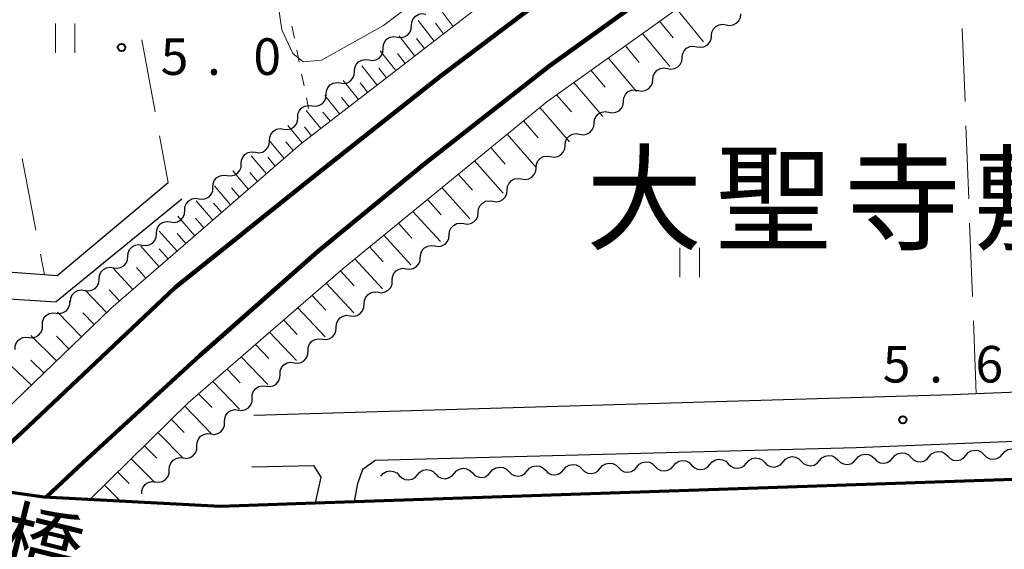
# Model space of a CAD drawing. Units: metres. Extents: x -76000 to -74000, y 34500 to 36000.
# Drawn here: x -75355 to -75254, y 35203 to 35257 of the extents above; entities that cross this region are included whole.
import ezdxf

# ---------------------------------------------------------------- set-up
doc = ezdxf.new("R2010")
doc.units = ezdxf.units.M
for name, color, linetype, lineweight in [('210100_道路縁(街区線)', 7, 'Continuous', 30), ('220300_道路橋(高架部)', 7, 'Continuous', 70), ('230100_普通鉄道', 7, 'Continuous', 100), ('510200_細流', 7, 'Continuous', 30), ('610111_人工斜面(上)', 7, 'Continuous', 30), ('610199_人工斜面(ヒゲ)', 7, 'Continuous', 30), ('630100_植生界', 7, 'Continuous', 30), ('630200_耕地界', 7, 'Continuous', 30), ('631100_田', 7, 'Continuous', 13), ('710200_等高線(主曲線)', 7, 'Continuous', 13), ('731200_図化機測定による標高点', 7, 'Continuous', 40), ('811400_(注記)大字・町・丁目', 7, 'Continuous', 80), ('812500_(注記)橋', 7, 'Continuous', 40)]:
    doc.layers.add(name, color=color, linetype=linetype, lineweight=lineweight)
doc.styles.add('Style-Kanji', font='MS Gothic.ttf')
doc.styles.add('Style-WORKING', font='MS Gothic.ttf')

msp = doc.modelspace()

# ---------------------------------------------------------------- linework, layer by layer
at = {"layer": '210100_道路縁(街区線)', "linetype": 'Continuous', "lineweight": 30, "flags": 128}
for points in [[(-75351.31, 35230.82), (-75352.58, 35230.92), (-75353.55, 35230.99), (-75368.64, 35232.11), (-75388.9, 35233.62), (-75391.77, 35234.83), (-75395.17, 35243.47), (-75397.46, 35249.51), (-75402.98, 35264.01), (-75402.1, 35266.15), (-75375.98, 35270.72), (-75331.63, 35278.47), (-75331.2, 35278.55), (-75316.12, 35281.31), (-75269.66, 35289.83), (-75254.94, 35300.36), (-75239.39, 35308.15), (-75235.22, 35308.55), (-75220.29, 35316.75), (-75188.68, 35331.61), (-75160.2, 35343.54), (-75150.04, 35347.6)], [(-75050.37, 35347.6), (-75047.91, 35296.31), (-75047.7, 35289.22), (-75046.19, 35236.35), (-75045.91, 35226.6), (-75065.84, 35225.91), (-75076.96, 35225.53), (-75107.33, 35224.5), (-75108.4, 35224.46), (-75137.04, 35223.42), (-75155.55, 35222.74), (-75167.2, 35222.28), (-75196.31, 35221.12), (-75227.11, 35219.9), (-75257.05, 35218.71), (-75259.48, 35218.61), (-75331.1, 35216.5)], [(-75244.13, 35210.28), (-75320.77, 35207.67), (-75334.57, 35207.2), (-75352.62, 35208.14), (-75365.28, 35209.94), (-75380.86, 35213.25), (-75391.62, 35216.45), (-75403.9, 35220.98), (-75414.04, 35225.28), (-75423.97, 35230), (-75439.34, 35239.37), (-75451.71, 35248.4), (-75462.83, 35256.58), (-75474.49, 35266.13), (-75515.46, 35299.03), (-75525.69, 35306.85), (-75538.34, 35314.71), (-75552.26, 35320.25), (-75563.52, 35324.43), (-75573.14, 35327.14), (-75583.56, 35328.52), (-75584.78, 35328.62)], [(-75351.31, 35230.82), (-75339.89, 35240.39)], [(-75338.47, 35238.69), (-75351.38, 35228.13)], [(-75362.4, 35209.84), (-75364.17, 35210.75), (-75372.04, 35213.5), (-75383.9, 35216.6), (-75384.56, 35217.98), (-75389.53, 35229.51), (-75387.52, 35230.39), (-75358.94, 35228.61), (-75351.38, 35228.13)], [(-75318.66, 35211.91), (-75269.35, 35213.22), (-75155.36, 35217.75)], [(-75331.3, 35211.21), (-75324.99, 35211.35), (-75324.25, 35210.15), (-75324.82, 35207.53)], [(-75320.77, 35207.67), (-75320.44, 35209.52), (-75319.93, 35210.98), (-75318.66, 35211.91)]]:
    msp.add_lwpolyline(points, dxfattribs=at)
at = {"layer": '220300_道路橋(高架部)', "linetype": 'Continuous', "lineweight": 70, "flags": 128}
msp.add_lwpolyline([(-75515.46, 35299.03), (-75497.15, 35284.32), (-75489.78, 35278.41), (-75484, 35273.76), (-75479.48, 35270.14), (-75475.66, 35267.06), (-75474.49, 35266.13), (-75462.83, 35256.58), (-75451.71, 35248.4), (-75439.34, 35239.37), (-75430.35, 35233.89), (-75425.7, 35231.06), (-75423.97, 35230), (-75414.04, 35225.28), (-75403.9, 35220.98), (-75391.62, 35216.45), (-75380.86, 35213.25), (-75365.28, 35209.94), (-75361.6, 35209.42), (-75352.62, 35208.14), (-75334.57, 35207.2), (-75324.82, 35207.53), (-75320.77, 35207.67), (-75244.13, 35210.28)], dxfattribs=at)
at = {"layer": '230100_普通鉄道', "linetype": 'Continuous', "lineweight": 120, "flags": 128}
for points in [[(-75360.84, 35209.31), (-75354.87, 35214.76), (-75339.16, 35229.6), (-75324.92, 35241.05), (-75311.95, 35251.29), (-75296.43, 35263.04), (-75276.75, 35276.86), (-75260.19, 35287.37), (-75243.28, 35297.54), (-75221.38, 35309.75), (-75199.11, 35320.75), (-75179.94, 35329.39), (-75156.04, 35338.92), (-75130.97, 35347.6)], [(-75352.36, 35208.13), (-75348.6, 35211.66), (-75336.65, 35222.63), (-75324.52, 35233.33), (-75313.59, 35242.29), (-75300.82, 35252.31), (-75284.92, 35263.76), (-75272.45, 35272.61), (-75252.03, 35285.75), (-75229.61, 35299.06), (-75208.83, 35310.03), (-75185.12, 35321.5), (-75165.79, 35329.65), (-75148.24, 35336.74), (-75126.72, 35344.73), (-75117.67, 35347.6)]]:
    msp.add_lwpolyline(points, dxfattribs=at)
at = {"layer": '510200_細流', "linetype": 'Continuous', "lineweight": 30, "flags": 128}
for points in [[(-75314.929, 35256.477), (-75314.902, 35256.844), (-75314.757, 35257.181), (-75314.512, 35257.455), (-75314.192, 35257.635), (-75313.832, 35257.704), (-75313.468, 35257.652)], [(-75282.685, 35256.555), (-75282.323, 35256.49), (-75281.961, 35256.545), (-75281.635, 35256.714), (-75281.38, 35256.979), (-75281.223, 35257.31), (-75281.181, 35257.675)], [(-75284.188, 35255.434), (-75284.147, 35255.799), (-75283.99, 35256.131), (-75283.735, 35256.396), (-75283.409, 35256.564), (-75283.046, 35256.619), (-75282.685, 35256.555)], [(-75316.391, 35255.303), (-75316.027, 35255.251), (-75315.667, 35255.32), (-75315.347, 35255.5), (-75315.102, 35255.774), (-75314.957, 35256.111), (-75314.929, 35256.477)], [(-75317.852, 35254.128), (-75317.824, 35254.494), (-75317.68, 35254.831), (-75317.434, 35255.105), (-75317.115, 35255.285), (-75316.754, 35255.354), (-75316.391, 35255.303)], [(-75285.692, 35254.314), (-75285.33, 35254.249), (-75284.968, 35254.304), (-75284.642, 35254.473), (-75284.386, 35254.738), (-75284.229, 35255.069), (-75284.188, 35255.434)], [(-75319.313, 35252.953), (-75318.95, 35252.901), (-75318.59, 35252.97), (-75318.27, 35253.15), (-75318.025, 35253.425), (-75317.88, 35253.762), (-75317.852, 35254.128)], [(-75287.195, 35253.193), (-75287.154, 35253.558), (-75286.997, 35253.89), (-75286.742, 35254.155), (-75286.416, 35254.323), (-75286.053, 35254.379), (-75285.692, 35254.314)], [(-75320.775, 35251.778), (-75320.747, 35252.144), (-75320.602, 35252.481), (-75320.357, 35252.756), (-75320.037, 35252.936), (-75319.677, 35253.005), (-75319.313, 35252.953)], [(-75288.698, 35252.073), (-75288.337, 35252.008), (-75287.974, 35252.064), (-75287.648, 35252.232), (-75287.393, 35252.497), (-75287.236, 35252.828), (-75287.195, 35253.193)], [(-75322.236, 35250.603), (-75321.873, 35250.552), (-75321.512, 35250.621), (-75321.193, 35250.801), (-75320.947, 35251.075), (-75320.803, 35251.412), (-75320.775, 35251.778)], [(-75290.202, 35250.952), (-75290.161, 35251.317), (-75290.004, 35251.649), (-75289.748, 35251.914), (-75289.422, 35252.082), (-75289.06, 35252.138), (-75288.698, 35252.073)], [(-75323.697, 35249.429), (-75323.67, 35249.795), (-75323.525, 35250.132), (-75323.28, 35250.406), (-75322.96, 35250.586), (-75322.6, 35250.655), (-75322.236, 35250.603)], [(-75291.705, 35249.832), (-75291.344, 35249.767), (-75290.981, 35249.823), (-75290.655, 35249.991), (-75290.4, 35250.256), (-75290.243, 35250.587), (-75290.202, 35250.952)], [(-75293.209, 35248.711), (-75293.167, 35249.076), (-75293.01, 35249.408), (-75292.755, 35249.673), (-75292.429, 35249.841), (-75292.067, 35249.897), (-75291.705, 35249.832)], [(-75325.152, 35248.245), (-75324.788, 35248.198), (-75324.428, 35248.271), (-75324.111, 35248.454), (-75323.868, 35248.731), (-75323.727, 35249.07), (-75323.704, 35249.436)], [(-75294.712, 35247.591), (-75294.351, 35247.526), (-75293.988, 35247.582), (-75293.662, 35247.75), (-75293.407, 35248.015), (-75293.25, 35248.346), (-75293.209, 35248.711)], [(-75326.6, 35247.055), (-75326.577, 35247.421), (-75326.436, 35247.76), (-75326.193, 35248.037), (-75325.876, 35248.22), (-75325.516, 35248.293), (-75325.152, 35248.245)], [(-75296.215, 35246.47), (-75296.174, 35246.835), (-75296.017, 35247.167), (-75295.762, 35247.432), (-75295.436, 35247.6), (-75295.073, 35247.656), (-75294.712, 35247.591)], [(-75328.049, 35245.864), (-75327.685, 35245.817), (-75327.325, 35245.889), (-75327.008, 35246.073), (-75326.765, 35246.35), (-75326.624, 35246.688), (-75326.6, 35247.055)], [(-75329.497, 35244.674), (-75329.474, 35245.04), (-75329.333, 35245.379), (-75329.09, 35245.656), (-75328.773, 35245.839), (-75328.413, 35245.912), (-75328.049, 35245.864)], [(-75297.708, 35245.336), (-75297.346, 35245.277), (-75296.984, 35245.339), (-75296.661, 35245.513), (-75296.41, 35245.782), (-75296.259, 35246.116), (-75296.224, 35246.482)], [(-75330.946, 35243.483), (-75330.582, 35243.435), (-75330.222, 35243.508), (-75329.905, 35243.692), (-75329.662, 35243.969), (-75329.521, 35244.307), (-75329.497, 35244.674)], [(-75299.192, 35244.19), (-75299.157, 35244.555), (-75299.006, 35244.889), (-75298.755, 35245.159), (-75298.432, 35245.333), (-75298.071, 35245.395), (-75297.708, 35245.336)], [(-75332.394, 35242.292), (-75332.371, 35242.659), (-75332.23, 35242.997), (-75331.987, 35243.274), (-75331.669, 35243.458), (-75331.31, 35243.531), (-75330.946, 35243.483)], [(-75300.676, 35243.044), (-75300.313, 35242.985), (-75299.952, 35243.047), (-75299.629, 35243.221), (-75299.378, 35243.49), (-75299.227, 35243.824), (-75299.192, 35244.19)], [(-75302.16, 35241.897), (-75302.125, 35242.263), (-75301.974, 35242.597), (-75301.723, 35242.867), (-75301.4, 35243.04), (-75301.038, 35243.102), (-75300.676, 35243.044)], [(-75333.843, 35241.102), (-75333.479, 35241.054), (-75333.119, 35241.127), (-75332.802, 35241.311), (-75332.559, 35241.587), (-75332.418, 35241.926), (-75332.394, 35242.292)], [(-75303.644, 35240.751), (-75303.281, 35240.693), (-75302.92, 35240.755), (-75302.597, 35240.928), (-75302.346, 35241.198), (-75302.195, 35241.532), (-75302.16, 35241.897)], [(-75335.291, 35239.911), (-75335.268, 35240.278), (-75335.127, 35240.616), (-75334.884, 35240.893), (-75334.566, 35241.077), (-75334.207, 35241.149), (-75333.843, 35241.102)], [(-75305.128, 35239.605), (-75305.093, 35239.971), (-75304.942, 35240.305), (-75304.691, 35240.574), (-75304.368, 35240.748), (-75304.006, 35240.81), (-75303.644, 35240.751)], [(-75336.74, 35238.721), (-75336.376, 35238.673), (-75336.016, 35238.746), (-75335.698, 35238.929), (-75335.456, 35239.206), (-75335.315, 35239.545), (-75335.291, 35239.911)], [(-75306.612, 35238.459), (-75306.249, 35238.4), (-75305.888, 35238.462), (-75305.564, 35238.636), (-75305.314, 35238.906), (-75305.163, 35239.24), (-75305.128, 35239.605)], [(-75338.188, 35237.53), (-75338.165, 35237.897), (-75338.023, 35238.235), (-75337.781, 35238.512), (-75337.463, 35238.695), (-75337.104, 35238.768), (-75336.74, 35238.72)], [(-75308.096, 35237.313), (-75308.061, 35237.679), (-75307.909, 35238.013), (-75307.659, 35238.282), (-75307.336, 35238.456), (-75306.974, 35238.518), (-75306.612, 35238.459)], [(-75339.637, 35236.34), (-75339.273, 35236.292), (-75338.914, 35236.365), (-75338.596, 35236.549), (-75338.354, 35236.825), (-75338.212, 35237.164), (-75338.188, 35237.53)], [(-75309.579, 35236.167), (-75309.217, 35236.108), (-75308.855, 35236.17), (-75308.532, 35236.344), (-75308.282, 35236.613), (-75308.13, 35236.947), (-75308.096, 35237.313)], [(-75341.086, 35235.15), (-75341.062, 35235.517), (-75340.921, 35235.855), (-75340.679, 35236.132), (-75340.361, 35236.315), (-75340.001, 35236.388), (-75339.637, 35236.34)], [(-75311.063, 35235.021), (-75311.029, 35235.386), (-75310.877, 35235.72), (-75310.627, 35235.99), (-75310.303, 35236.164), (-75309.942, 35236.226), (-75309.579, 35236.167)], [(-75342.545, 35233.972), (-75342.182, 35233.918), (-75341.821, 35233.984), (-75341.5, 35234.161), (-75341.252, 35234.433), (-75341.105, 35234.769), (-75341.074, 35235.135)], [(-75312.547, 35233.875), (-75312.185, 35233.816), (-75311.823, 35233.878), (-75311.5, 35234.052), (-75311.249, 35234.321), (-75311.098, 35234.655), (-75311.063, 35235.021)], [(-75344.016, 35232.809), (-75343.985, 35233.175), (-75343.838, 35233.511), (-75343.59, 35233.783), (-75343.269, 35233.961), (-75342.908, 35234.027), (-75342.545, 35233.972)], [(-75314.031, 35232.728), (-75313.996, 35233.094), (-75313.845, 35233.428), (-75313.594, 35233.698), (-75313.271, 35233.871), (-75312.91, 35233.933), (-75312.547, 35233.875)], [(-75345.486, 35231.646), (-75345.123, 35231.592), (-75344.763, 35231.658), (-75344.441, 35231.835), (-75344.194, 35232.107), (-75344.046, 35232.443), (-75344.016, 35232.809)], [(-75315.478, 35231.537), (-75315.114, 35231.492), (-75314.755, 35231.568), (-75314.439, 35231.755), (-75314.199, 35232.034), (-75314.061, 35232.374), (-75314.041, 35232.741)], [(-75346.957, 35230.483), (-75346.927, 35230.849), (-75346.779, 35231.185), (-75346.532, 35231.457), (-75346.21, 35231.635), (-75345.85, 35231.701), (-75345.486, 35231.646)], [(-75316.916, 35230.333), (-75316.895, 35230.699), (-75316.757, 35231.039), (-75316.518, 35231.318), (-75316.202, 35231.505), (-75315.843, 35231.581), (-75315.478, 35231.537)], [(-75348.428, 35229.32), (-75348.065, 35229.266), (-75347.704, 35229.332), (-75347.383, 35229.509), (-75347.135, 35229.781), (-75346.988, 35230.117), (-75346.957, 35230.483)], [(-75349.899, 35228.157), (-75349.868, 35228.523), (-75349.721, 35228.859), (-75349.473, 35229.131), (-75349.152, 35229.309), (-75348.791, 35229.375), (-75348.428, 35229.32)], [(-75318.353, 35229.128), (-75317.988, 35229.084), (-75317.63, 35229.16), (-75317.314, 35229.347), (-75317.074, 35229.626), (-75316.936, 35229.966), (-75316.916, 35230.333)], [(-75319.79, 35227.924), (-75319.77, 35228.291), (-75319.632, 35228.631), (-75319.392, 35228.91), (-75319.076, 35229.097), (-75318.717, 35229.173), (-75318.353, 35229.128)], [(-75351.36, 35226.983), (-75350.995, 35226.948), (-75350.638, 35227.034), (-75350.327, 35227.228), (-75350.094, 35227.513), (-75349.965, 35227.857), (-75349.954, 35228.224)], [(-75321.228, 35226.72), (-75320.863, 35226.676), (-75320.504, 35226.752), (-75320.188, 35226.939), (-75319.949, 35227.218), (-75319.811, 35227.558), (-75319.79, 35227.924)], [(-75352.766, 35225.743), (-75352.755, 35226.11), (-75352.626, 35226.453), (-75352.394, 35226.738), (-75352.083, 35226.933), (-75351.726, 35227.018), (-75351.36, 35226.983)], [(-75322.665, 35225.516), (-75322.645, 35225.883), (-75322.507, 35226.223), (-75322.267, 35226.502), (-75321.951, 35226.689), (-75321.592, 35226.765), (-75321.228, 35226.72)], [(-75354.172, 35224.502), (-75353.807, 35224.467), (-75353.45, 35224.553), (-75353.139, 35224.747), (-75352.906, 35225.032), (-75352.777, 35225.376), (-75352.766, 35225.743)], [(-75324.102, 35224.312), (-75323.738, 35224.268), (-75323.379, 35224.344), (-75323.063, 35224.531), (-75322.823, 35224.81), (-75322.685, 35225.15), (-75322.665, 35225.516)], [(-75355.578, 35223.262), (-75355.567, 35223.629), (-75355.438, 35223.972), (-75355.205, 35224.257), (-75354.894, 35224.452), (-75354.538, 35224.537), (-75354.172, 35224.502)], [(-75325.54, 35223.108), (-75325.519, 35223.475), (-75325.381, 35223.815), (-75325.142, 35224.094), (-75324.826, 35224.28), (-75324.467, 35224.357), (-75324.102, 35224.312)], [(-75326.977, 35221.904), (-75326.612, 35221.86), (-75326.254, 35221.936), (-75325.938, 35222.123), (-75325.698, 35222.402), (-75325.56, 35222.742), (-75325.54, 35223.108)], [(-75328.414, 35220.7), (-75328.394, 35221.067), (-75328.256, 35221.407), (-75328.016, 35221.686), (-75327.7, 35221.872), (-75327.342, 35221.949), (-75326.977, 35221.904)], [(-75329.852, 35219.496), (-75329.487, 35219.452), (-75329.128, 35219.528), (-75328.812, 35219.715), (-75328.573, 35219.994), (-75328.435, 35220.334), (-75328.414, 35220.7)], [(-75331.277, 35218.278), (-75331.263, 35218.645), (-75331.131, 35218.987), (-75330.897, 35219.27), (-75330.584, 35219.463), (-75330.227, 35219.545), (-75329.861, 35219.508)], [(-75332.692, 35217.048), (-75332.327, 35217.01), (-75331.969, 35217.093), (-75331.657, 35217.285), (-75331.422, 35217.569), (-75331.29, 35217.911), (-75331.277, 35218.278)], [(-75334.108, 35215.818), (-75334.094, 35216.185), (-75333.962, 35216.528), (-75333.727, 35216.811), (-75333.415, 35217.003), (-75333.057, 35217.086), (-75332.692, 35217.048)], [(-75335.523, 35214.589), (-75335.158, 35214.551), (-75334.8, 35214.634), (-75334.488, 35214.826), (-75334.253, 35215.109), (-75334.121, 35215.451), (-75334.108, 35215.818)], [(-75336.938, 35213.359), (-75336.925, 35213.726), (-75336.793, 35214.068), (-75336.558, 35214.352), (-75336.246, 35214.544), (-75335.888, 35214.626), (-75335.523, 35214.589)], [(-75338.354, 35212.129), (-75337.989, 35212.091), (-75337.631, 35212.174), (-75337.319, 35212.366), (-75337.084, 35212.65), (-75336.952, 35212.992), (-75336.938, 35213.359)], [(-75276.846, 35211.733), (-75276.605, 35212.01), (-75276.287, 35212.193), (-75275.926, 35212.266), (-75275.562, 35212.219), (-75275.232, 35212.058), (-75274.972, 35211.8)], [(-75273.098, 35211.866), (-75272.857, 35212.143), (-75272.539, 35212.326), (-75272.179, 35212.399), (-75271.815, 35212.352), (-75271.485, 35212.191), (-75271.224, 35211.933)], [(-75269.351, 35211.999), (-75269.109, 35212.276), (-75268.792, 35212.459), (-75268.431, 35212.532), (-75268.067, 35212.485), (-75267.737, 35212.324), (-75267.477, 35212.066)], [(-75265.603, 35212.132), (-75265.362, 35212.409), (-75265.044, 35212.592), (-75264.683, 35212.665), (-75264.319, 35212.618), (-75263.99, 35212.457), (-75263.729, 35212.199)], [(-75263.729, 35212.199), (-75263.469, 35211.94), (-75263.139, 35211.779), (-75262.775, 35211.732), (-75262.414, 35211.805), (-75262.097, 35211.988), (-75261.855, 35212.265)], [(-75261.855, 35212.265), (-75261.614, 35212.542), (-75261.296, 35212.725), (-75260.936, 35212.798), (-75260.572, 35212.751), (-75260.242, 35212.59), (-75259.982, 35212.332)], [(-75259.982, 35212.332), (-75259.721, 35212.073), (-75259.391, 35211.912), (-75259.027, 35211.865), (-75258.667, 35211.938), (-75258.349, 35212.121), (-75258.108, 35212.398)], [(-75258.108, 35212.398), (-75257.866, 35212.675), (-75257.549, 35212.858), (-75257.188, 35212.931), (-75256.824, 35212.884), (-75256.494, 35212.723), (-75256.234, 35212.465)], [(-75256.234, 35212.465), (-75255.974, 35212.206), (-75255.644, 35212.045), (-75255.28, 35211.998), (-75254.919, 35212.071), (-75254.601, 35212.254), (-75254.36, 35212.531)], [(-75254.36, 35212.531), (-75254.119, 35212.808), (-75253.801, 35212.991), (-75253.44, 35213.064), (-75253.077, 35213.017), (-75252.747, 35212.856), (-75252.486, 35212.598)], [(-75339.769, 35210.899), (-75339.755, 35211.266), (-75339.624, 35211.609), (-75339.389, 35211.892), (-75339.076, 35212.084), (-75338.719, 35212.167), (-75338.354, 35212.129)], [(-75306.827, 35210.669), (-75306.586, 35210.946), (-75306.268, 35211.129), (-75305.907, 35211.202), (-75305.544, 35211.155), (-75305.214, 35210.994), (-75304.953, 35210.736)], [(-75303.079, 35210.802), (-75302.838, 35211.079), (-75302.52, 35211.262), (-75302.16, 35211.335), (-75301.796, 35211.288), (-75301.466, 35211.127), (-75301.206, 35210.869)], [(-75299.332, 35210.935), (-75299.09, 35211.212), (-75298.773, 35211.395), (-75298.412, 35211.468), (-75298.048, 35211.421), (-75297.718, 35211.26), (-75297.458, 35211.002)], [(-75295.584, 35211.068), (-75295.343, 35211.345), (-75295.025, 35211.528), (-75294.664, 35211.601), (-75294.301, 35211.554), (-75293.971, 35211.393), (-75293.71, 35211.135)], [(-75293.71, 35211.135), (-75293.45, 35210.876), (-75293.12, 35210.715), (-75292.756, 35210.668), (-75292.396, 35210.741), (-75292.078, 35210.924), (-75291.837, 35211.201)], [(-75291.837, 35211.201), (-75291.595, 35211.478), (-75291.277, 35211.661), (-75290.917, 35211.734), (-75290.553, 35211.687), (-75290.223, 35211.526), (-75289.963, 35211.268)], [(-75289.963, 35211.268), (-75289.702, 35211.009), (-75289.372, 35210.848), (-75289.009, 35210.801), (-75288.648, 35210.874), (-75288.33, 35211.057), (-75288.089, 35211.334)], [(-75288.089, 35211.334), (-75287.848, 35211.611), (-75287.53, 35211.794), (-75287.169, 35211.867), (-75286.805, 35211.82), (-75286.475, 35211.659), (-75286.215, 35211.401)], [(-75286.215, 35211.401), (-75285.955, 35211.142), (-75285.625, 35210.981), (-75285.261, 35210.934), (-75284.9, 35211.007), (-75284.583, 35211.19), (-75284.341, 35211.467)], [(-75284.341, 35211.467), (-75284.1, 35211.744), (-75283.782, 35211.927), (-75283.422, 35212), (-75283.058, 35211.953), (-75282.728, 35211.792), (-75282.467, 35211.534)], [(-75282.467, 35211.534), (-75282.207, 35211.275), (-75281.877, 35211.114), (-75281.513, 35211.067), (-75281.153, 35211.14), (-75280.835, 35211.323), (-75280.594, 35211.6)], [(-75280.594, 35211.6), (-75280.352, 35211.877), (-75280.035, 35212.06), (-75279.674, 35212.133), (-75279.31, 35212.086), (-75278.98, 35211.925), (-75278.72, 35211.667)], [(-75278.72, 35211.667), (-75278.459, 35211.408), (-75278.13, 35211.247), (-75277.766, 35211.2), (-75277.405, 35211.273), (-75277.087, 35211.456), (-75276.846, 35211.733)], [(-75274.972, 35211.8), (-75274.712, 35211.541), (-75274.382, 35211.38), (-75274.018, 35211.333), (-75273.657, 35211.406), (-75273.34, 35211.589), (-75273.098, 35211.866)], [(-75271.224, 35211.933), (-75270.964, 35211.674), (-75270.634, 35211.513), (-75270.27, 35211.466), (-75269.91, 35211.539), (-75269.592, 35211.722), (-75269.351, 35211.999)], [(-75267.477, 35212.066), (-75267.217, 35211.807), (-75266.887, 35211.646), (-75266.523, 35211.599), (-75266.162, 35211.672), (-75265.844, 35211.855), (-75265.603, 35212.132)], [(-75341.185, 35209.67), (-75340.819, 35209.632), (-75340.462, 35209.715), (-75340.149, 35209.907), (-75339.915, 35210.19), (-75339.783, 35210.533), (-75339.769, 35210.899)], [(-75318.07, 35210.27), (-75317.829, 35210.547), (-75317.511, 35210.73), (-75317.15, 35210.803), (-75316.786, 35210.756), (-75316.457, 35210.595), (-75316.196, 35210.337)], [(-75316.196, 35210.337), (-75315.936, 35210.078), (-75315.606, 35209.917), (-75315.242, 35209.87), (-75314.881, 35209.943), (-75314.564, 35210.126), (-75314.322, 35210.403)], [(-75314.322, 35210.403), (-75314.081, 35210.68), (-75313.763, 35210.863), (-75313.403, 35210.936), (-75313.039, 35210.889), (-75312.709, 35210.728), (-75312.449, 35210.47)], [(-75312.449, 35210.47), (-75312.188, 35210.211), (-75311.858, 35210.05), (-75311.494, 35210.003), (-75311.134, 35210.076), (-75310.816, 35210.259), (-75310.575, 35210.536)], [(-75310.575, 35210.536), (-75310.333, 35210.813), (-75310.016, 35210.996), (-75309.655, 35211.069), (-75309.291, 35211.022), (-75308.961, 35210.861), (-75308.701, 35210.603)], [(-75308.701, 35210.603), (-75308.441, 35210.344), (-75308.111, 35210.183), (-75307.747, 35210.136), (-75307.386, 35210.209), (-75307.068, 35210.392), (-75306.827, 35210.669)], [(-75304.953, 35210.736), (-75304.693, 35210.477), (-75304.363, 35210.316), (-75303.999, 35210.269), (-75303.638, 35210.342), (-75303.321, 35210.525), (-75303.079, 35210.802)], [(-75301.206, 35210.869), (-75300.945, 35210.61), (-75300.615, 35210.449), (-75300.251, 35210.402), (-75299.891, 35210.475), (-75299.573, 35210.658), (-75299.332, 35210.935)], [(-75297.458, 35211.002), (-75297.198, 35210.743), (-75296.868, 35210.582), (-75296.504, 35210.535), (-75296.143, 35210.608), (-75295.825, 35210.791), (-75295.584, 35211.068)], [(-75342.6, 35208.44), (-75342.586, 35208.807), (-75342.455, 35209.149), (-75342.22, 35209.433), (-75341.907, 35209.625), (-75341.55, 35209.707), (-75341.185, 35209.67)]]:
    msp.add_lwpolyline(points, dxfattribs=at)
at = {"layer": '610111_人工斜面(上)', "linetype": 'Continuous', "lineweight": 13, "flags": 128}
for points in [[(-75140.44, 35347.6), (-75146.35, 35345.5), (-75169.85, 35336.72), (-75187.65, 35329.31), (-75207.66, 35319.68), (-75227.13, 35310.01), (-75249.42, 35297.52), (-75270.75, 35284.71), (-75288.49, 35273.13), (-75308.7, 35257.92), (-75326.31, 35244.3), (-75345.78, 35227.46), (-75363.48, 35210.39), (-75364.17, 35210.75), (-75367.44, 35211.89)], [(-75347.87, 35207.89), (-75337.83, 35217.78), (-75321.93, 35231.58), (-75301.07, 35248.65), (-75280.7, 35263.21), (-75254.57, 35280.61), (-75232.85, 35294.21), (-75207.97, 35307.18), (-75179.58, 35320.8), (-75152.63, 35332.2), (-75125.92, 35342.1), (-75109.06, 35347.6)]]:
    msp.add_lwpolyline(points, dxfattribs=at)
at = {"layer": '610199_人工斜面(ヒゲ)', "linetype": 'Continuous', "lineweight": 13, "flags": 128}
for points in [[(-75310.67, 35256.4), (-75312.31, 35258.58)], [(-75287.74, 35258.18), (-75285, 35254.83)], [(-75312.63, 35254.88), (-75314.26, 35257.01)], [(-75311.65, 35255.64), (-75312.47, 35256.72)], [(-75289.5, 35256.93), (-75288.11, 35255.24)], [(-75291.26, 35255.67), (-75288.44, 35252.27)], [(-75314.6, 35253.36), (-75316.22, 35255.44)], [(-75313.62, 35254.12), (-75314.43, 35255.17)], [(-75316.54, 35251.86), (-75318.14, 35253.89)], [(-75315.58, 35252.6), (-75316.39, 35253.63)], [(-75293.01, 35254.41), (-75291.59, 35252.7)], [(-75294.78, 35253.16), (-75291.88, 35249.71)], [(-75318.46, 35250.38), (-75320.04, 35252.36)], [(-75317.5, 35251.12), (-75318.29, 35252.12)], [(-75296.54, 35251.9), (-75295.07, 35250.16)], [(-75320.38, 35248.89), (-75321.94, 35250.84)], [(-75319.42, 35249.63), (-75320.2, 35250.62)], [(-75298.3, 35250.64), (-75295.32, 35247.14)], [(-75322.3, 35247.41), (-75323.84, 35249.31)], [(-75321.34, 35248.15), (-75322.11, 35249.11)], [(-75300.06, 35249.38), (-75298.55, 35247.62)], [(-75324.22, 35245.92), (-75325.73, 35247.77)], [(-75323.26, 35246.66), (-75324.02, 35247.6)], [(-75301.78, 35248.07), (-75298.74, 35244.54)], [(-75303.46, 35246.7), (-75301.95, 35244.97)], [(-75326.14, 35244.44), (-75327.61, 35246.22)], [(-75325.18, 35245.18), (-75325.92, 35246.09)], [(-75327.98, 35242.86), (-75329.49, 35244.67)], [(-75327.06, 35243.65), (-75327.81, 35244.55)], [(-75305.13, 35245.33), (-75302.14, 35241.92)], [(-75306.8, 35243.96), (-75305.32, 35242.28)], [(-75329.81, 35241.27), (-75331.38, 35243.13)], [(-75328.9, 35242.06), (-75329.67, 35242.98)], [(-75308.47, 35242.6), (-75305.54, 35239.29)], [(-75331.65, 35239.68), (-75333.26, 35241.58)], [(-75330.73, 35240.48), (-75331.52, 35241.42)], [(-75310.15, 35241.23), (-75308.7, 35239.6)], [(-75333.48, 35238.1), (-75335.14, 35240.03)], [(-75332.56, 35238.89), (-75333.38, 35239.85)], [(-75311.82, 35239.86), (-75308.95, 35236.66)], [(-75335.32, 35236.51), (-75337.03, 35238.49)], [(-75313.31, 35238.64), (-75311.89, 35237.06)], [(-75334.4, 35237.3), (-75335.24, 35238.28)], [(-75337.15, 35234.92), (-75338.91, 35236.94)], [(-75336.23, 35235.72), (-75337.1, 35236.71)], [(-75314.8, 35237.42), (-75311.98, 35234.32)], [(-75316.28, 35236.2), (-75314.89, 35234.67)], [(-75338.98, 35233.34), (-75340.8, 35235.39)], [(-75338.07, 35234.13), (-75338.96, 35235.15)], [(-75317.77, 35234.99), (-75314.99, 35231.95)], [(-75340.82, 35231.75), (-75342.7, 35233.85)], [(-75339.9, 35232.54), (-75340.82, 35233.58)], [(-75319.26, 35233.77), (-75317.86, 35232.24)], [(-75320.75, 35232.55), (-75317.92, 35229.49)], [(-75343.52, 35229.41), (-75345.54, 35231.6)], [(-75342.17, 35230.58), (-75343.14, 35231.66)], [(-75322.23, 35231.32), (-75320.81, 35229.79)], [(-75344.87, 35228.24), (-75345.92, 35229.36)], [(-75323.68, 35230.06), (-75320.86, 35227.03)], [(-75346.2, 35227.05), (-75348.39, 35229.35)], [(-75325.13, 35228.8), (-75323.73, 35227.3)], [(-75326.59, 35227.54), (-75323.79, 35224.57)], [(-75348.77, 35224.57), (-75351.24, 35227.08)], [(-75347.48, 35225.81), (-75348.65, 35227.02)], [(-75328.04, 35226.28), (-75326.65, 35224.81)], [(-75351.34, 35222.1), (-75353.97, 35224.68)], [(-75350.06, 35223.34), (-75351.33, 35224.61)], [(-75329.49, 35225.02), (-75326.73, 35222.11)], [(-75330.94, 35223.76), (-75329.57, 35222.32)], [(-75332.4, 35222.5), (-75329.67, 35219.65)], [(-75353.91, 35219.61), (-75356.71, 35222.26)], [(-75352.63, 35220.85), (-75353.98, 35222.16)], [(-75333.85, 35221.24), (-75332.49, 35219.82)], [(-75335.3, 35219.98), (-75332.58, 35217.15)], [(-75336.76, 35218.71), (-75335.39, 35217.3)], [(-75338.19, 35217.43), (-75335.47, 35214.64)], [(-75339.56, 35216.08), (-75338.24, 35214.73)], [(-75340.93, 35214.73), (-75338.36, 35212.12)], [(-75342.3, 35213.38), (-75341.06, 35212.12)], [(-75343.67, 35212.03), (-75341.26, 35209.6)], [(-75345.04, 35210.68), (-75343.88, 35209.52)], [(-75346.41, 35209.33), (-75344.81, 35207.73)]]:
    msp.add_lwpolyline(points, dxfattribs=at)
at = {"layer": '630100_植生界', "linetype": 'Continuous', "lineweight": 13}
for p, q in [((-75327.191, 35256.412), (-75326.944, 35255.187)), ((-75326.698, 35253.961), (-75326.451, 35252.736)), ((-75326.205, 35251.511), (-75325.958, 35250.285)), ((-75325.711, 35249.06), (-75325.49, 35247.96))]:
    msp.add_line(p, q, dxfattribs=at)
at = {"layer": '630200_耕地界', "linetype": 'Continuous', "lineweight": 13}
for p, q in [((-75258.189, 35248.688), (-75258.474, 35256.183)), ((-75342.573, 35255.018), (-75341.22, 35247.641)), ((-75257.809, 35238.696), (-75258.094, 35246.19)), ((-75340.769, 35245.182), (-75339.89, 35240.39)), ((-75354.847, 35242.848), (-75353.447, 35235.48)), ((-75257.43, 35228.703), (-75257.714, 35236.197)), ((-75352.98, 35233.024), (-75352.58, 35230.92)), ((-75257.05, 35218.71), (-75257.335, 35226.205))]:
    msp.add_line(p, q, dxfattribs=at)
at = {"layer": '631100_田', "linetype": 'Continuous', "lineweight": 13}
for p, q in [((-75351.45, 35253.7), (-75351.45, 35256.7)), ((-75349.45, 35253.7), (-75349.45, 35256.7)), ((-75287.42, 35230.69), (-75287.42, 35233.69)), ((-75285.42, 35230.69), (-75285.42, 35233.69))]:
    msp.add_line(p, q, dxfattribs=at)
at = {"layer": '710200_等高線(主曲線)', "linetype": 'Continuous', "lineweight": 13, "elevation": 6, "flags": 128}
msp.add_lwpolyline([(-75375.35, 35270.08), (-75330.84, 35278.34), (-75331.19, 35276.42), (-75328.22, 35256.06), (-75327.12, 35253.6), (-75326.03, 35252.77), (-75324.16, 35252.93), (-75317.81, 35256.48), (-75316.28, 35257.66), (-75313.21, 35259.98), (-75312.83, 35260.82), (-75315.89, 35277.88), (-75316.14, 35280.9), (-75272.73, 35288.64), (-75269.58, 35289.33), (-75255.02, 35299.92), (-75239.32, 35307.63)], dxfattribs=at)
at = {"layer": '731200_図化機測定による標高点', "linetype": 'Continuous', "lineweight": 40}
for centre in [(-75344.66, 35254.24, 5), (-75264.56, 35216.05, 5.6)]:
    msp.add_circle(centre, 0.375, dxfattribs=at)

# ---------------------------------------------------------------- texts
at = {"layer": '731200_図化機測定による標高点', "linetype": 'Continuous', "lineweight": 40, "style": 'Style-WORKING'}
for s, p in [('5', (-75340.65, 35251.42, -9.999)), ('0', (-75331.15, 35251.42, -9.999)), ('.', (-75335.9, 35251.42, -9.999)), ('5', (-75266.62, 35219.87, -9.999)), ('6', (-75257.12, 35219.87, -9.999)), ('.', (-75261.87, 35219.87, -9.999))]:
    msp.add_text(s, height=3.75, dxfattribs=at).set_placement(p)
at = {"layer": '811400_(注記)大字・町・丁目', "linetype": 'Continuous', "lineweight": 53, "style": 'Style-Kanji'}
for s, p in [('大', (-75297.05, 35234.37)), ('聖', (-75283.8, 35234.37)), ('寺', (-75270.55, 35234.37)), ('敷', (-75257.3, 35234.37))]:
    msp.add_text(s, height=8.75, dxfattribs=at).set_placement(p)
at = {"layer": '812500_(注記)橋', "linetype": 'Continuous', "lineweight": 40, "style": 'Style-Kanji'}
msp.add_text('橋', height=6.25, rotation=346, dxfattribs=at).set_placement((-75357.855, 35201.204))

doc.saveas('drawing.dxf')
